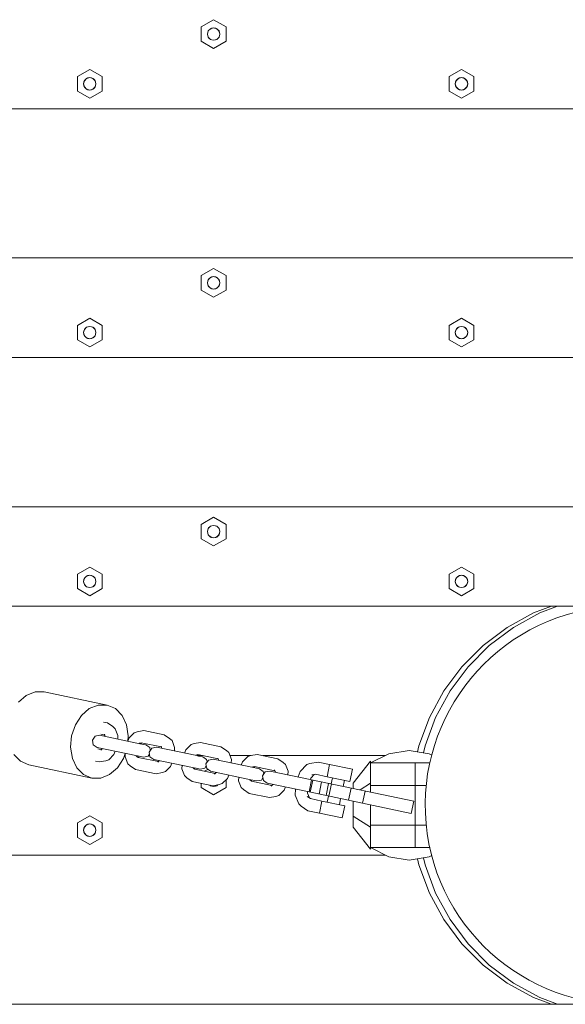
# Model space of a CAD drawing. Units: millimetres. Extents: x -5281 to 448326, y -3372 to 6129.
# Drawn here: x -1311 to -1092, y 3886 to 4281 of the extents above; entities that cross this region are included whole.
import ezdxf

# ---------------------------------------------------------------- set-up
doc = ezdxf.new("R2010")
doc.units = ezdxf.units.MM
doc.layers.add('Toestel 2D', color=7, linetype='Continuous', lineweight=20)

# ---------------------------------------------------------------- blocks, each defined once
blk = doc.blocks.new('WP-BB9')
at = {"layer": 'Toestel 2D', "lineweight": 0}
for p, q in [((-1237.94, 4278.56), (-1232.95, 4281.44)), ((-1237.94, 4272.78), (-1237.94, 4278.56)), ((-1232.95, 4281.44), (-1227.97, 4278.56)), ((-1227.97, 4278.56), (-1227.97, 4272.78)), ((-1235.45, 4275.67), (-1235.11, 4276.92)), ((-1235.45, 4275.67), (-1235.32, 4276.44)), ((-1235.45, 4275.67), (-1235.32, 4276.44)), ((-1235.11, 4274.42), (-1235.45, 4275.67)), ((-1235.32, 4274.9), (-1235.45, 4275.67)), ((-1235.32, 4274.9), (-1235.45, 4275.67)), ((-1235.32, 4276.44), (-1234.97, 4277.14)), ((-1235.32, 4276.44), (-1234.97, 4277.14)), ((-1234.97, 4274.2), (-1235.32, 4274.9)), ((-1234.97, 4274.2), (-1235.32, 4274.9)), ((-1235.11, 4276.92), (-1234.2, 4277.83)), ((-1234.2, 4273.5), (-1235.11, 4274.42)), ((-1234.97, 4277.14), (-1234.42, 4277.69)), ((-1234.97, 4277.14), (-1234.42, 4277.69)), ((-1234.42, 4277.69), (-1233.72, 4278.05)), ((-1234.42, 4277.69), (-1233.72, 4278.05)), ((-1234.2, 4277.83), (-1232.95, 4278.17)), ((-1233.72, 4278.05), (-1232.95, 4278.17)), ((-1233.72, 4278.05), (-1232.95, 4278.17)), ((-1232.95, 4278.17), (-1231.71, 4277.83)), ((-1232.95, 4278.17), (-1232.18, 4278.05)), ((-1232.95, 4278.17), (-1232.18, 4278.05)), ((-1232.18, 4278.05), (-1231.49, 4277.69)), ((-1232.18, 4278.05), (-1231.49, 4277.69)), ((-1231.71, 4277.83), (-1230.8, 4276.92)), ((-1230.8, 4274.42), (-1231.71, 4273.5)), ((-1231.49, 4277.69), (-1230.94, 4277.14)), ((-1231.49, 4277.69), (-1230.94, 4277.14)), ((-1230.94, 4277.14), (-1230.58, 4276.44)), ((-1230.94, 4277.14), (-1230.58, 4276.44)), ((-1230.58, 4274.9), (-1230.94, 4274.2)), ((-1230.58, 4274.9), (-1230.94, 4274.2)), ((-1230.8, 4276.92), (-1230.46, 4275.67)), ((-1230.46, 4275.67), (-1230.8, 4274.42)), ((-1230.58, 4276.44), (-1230.46, 4275.67)), ((-1230.58, 4276.44), (-1230.46, 4275.67)), ((-1230.46, 4275.67), (-1230.58, 4274.9)), ((-1230.46, 4275.67), (-1230.58, 4274.9)), ((-1232.95, 4269.9), (-1237.94, 4272.78)), ((-1234.42, 4273.65), (-1234.97, 4274.2)), ((-1234.42, 4273.65), (-1234.97, 4274.2)), ((-1233.72, 4273.29), (-1234.42, 4273.65)), ((-1233.72, 4273.29), (-1234.42, 4273.65)), ((-1232.95, 4273.17), (-1234.2, 4273.5)), ((-1232.95, 4273.17), (-1233.72, 4273.29)), ((-1232.95, 4273.17), (-1233.72, 4273.29)), ((-1231.71, 4273.5), (-1232.95, 4273.17)), ((-1232.18, 4273.29), (-1232.95, 4273.17)), ((-1232.18, 4273.29), (-1232.95, 4273.17)), ((-1227.97, 4272.78), (-1232.95, 4269.9)), ((-1231.49, 4273.65), (-1232.18, 4273.29)), ((-1231.49, 4273.65), (-1232.18, 4273.29)), ((-1230.94, 4274.2), (-1231.49, 4273.65)), ((-1230.94, 4274.2), (-1231.49, 4273.65)), ((-1287.76, 4258.56), (-1282.78, 4261.44)), ((-1287.76, 4252.78), (-1287.76, 4258.56)), ((-1282.78, 4261.44), (-1277.8, 4258.56)), ((-1277.8, 4258.56), (-1277.8, 4252.78)), ((-1138.28, 4258.56), (-1133.3, 4261.44)), ((-1138.28, 4252.78), (-1138.28, 4258.56)), ((-1133.3, 4261.44), (-1128.32, 4258.56)), ((-1128.32, 4258.56), (-1128.32, 4252.78)), ((-1285.27, 4255.67), (-1284.94, 4256.92)), ((-1285.27, 4255.67), (-1285.15, 4256.44)), ((-1285.27, 4255.67), (-1285.15, 4256.44)), ((-1284.94, 4254.42), (-1285.27, 4255.67)), ((-1285.15, 4254.9), (-1285.27, 4255.67)), ((-1285.15, 4254.9), (-1285.27, 4255.67)), ((-1285.15, 4256.44), (-1284.8, 4257.14)), ((-1285.15, 4256.44), (-1284.8, 4257.14)), ((-1284.8, 4254.2), (-1285.15, 4254.9)), ((-1284.8, 4254.2), (-1285.15, 4254.9)), ((-1284.94, 4256.92), (-1284.03, 4257.83)), ((-1284.8, 4257.14), (-1284.25, 4257.69)), ((-1284.8, 4257.14), (-1284.25, 4257.69)), ((-1284.25, 4257.69), (-1283.55, 4258.05)), ((-1284.25, 4257.69), (-1283.55, 4258.05)), ((-1284.03, 4257.83), (-1282.78, 4258.17)), ((-1283.55, 4258.05), (-1282.78, 4258.17)), ((-1283.55, 4258.05), (-1282.78, 4258.17)), ((-1282.78, 4258.17), (-1281.54, 4257.83)), ((-1282.78, 4258.17), (-1282.01, 4258.05)), ((-1282.78, 4258.17), (-1282.01, 4258.05)), ((-1282.01, 4258.05), (-1281.32, 4257.69)), ((-1282.01, 4258.05), (-1281.32, 4257.69)), ((-1281.54, 4257.83), (-1280.62, 4256.92)), ((-1281.32, 4257.69), (-1280.77, 4257.14)), ((-1281.32, 4257.69), (-1280.77, 4257.14)), ((-1280.77, 4257.14), (-1280.41, 4256.44)), ((-1280.77, 4257.14), (-1280.41, 4256.44)), ((-1280.41, 4254.9), (-1280.77, 4254.2)), ((-1280.41, 4254.9), (-1280.77, 4254.2)), ((-1280.62, 4256.92), (-1280.29, 4255.67)), ((-1280.29, 4255.67), (-1280.62, 4254.42)), ((-1280.41, 4256.44), (-1280.29, 4255.67)), ((-1280.41, 4256.44), (-1280.29, 4255.67)), ((-1280.29, 4255.67), (-1280.41, 4254.9)), ((-1280.29, 4255.67), (-1280.41, 4254.9)), ((-1135.79, 4255.67), (-1135.46, 4256.92)), ((-1135.79, 4255.67), (-1135.67, 4256.44)), ((-1135.79, 4255.67), (-1135.67, 4256.44)), ((-1135.46, 4254.42), (-1135.79, 4255.67)), ((-1135.67, 4254.9), (-1135.79, 4255.67)), ((-1135.67, 4254.9), (-1135.79, 4255.67)), ((-1135.67, 4256.44), (-1135.31, 4257.14)), ((-1135.67, 4256.44), (-1135.31, 4257.14)), ((-1135.31, 4254.2), (-1135.67, 4254.9)), ((-1135.31, 4254.2), (-1135.67, 4254.9)), ((-1135.46, 4256.92), (-1134.54, 4257.83)), ((-1135.31, 4257.14), (-1134.76, 4257.69)), ((-1135.31, 4257.14), (-1134.76, 4257.69)), ((-1134.76, 4257.69), (-1134.07, 4258.05)), ((-1134.76, 4257.69), (-1134.07, 4258.05)), ((-1134.54, 4257.83), (-1133.3, 4258.17)), ((-1134.07, 4258.05), (-1133.3, 4258.17)), ((-1134.07, 4258.05), (-1133.3, 4258.17)), ((-1133.3, 4258.17), (-1132.05, 4257.83)), ((-1133.3, 4258.17), (-1132.53, 4258.05)), ((-1133.3, 4258.17), (-1132.53, 4258.05)), ((-1132.53, 4258.05), (-1131.83, 4257.69)), ((-1132.53, 4258.05), (-1131.83, 4257.69)), ((-1132.05, 4257.83), (-1131.14, 4256.92)), ((-1131.83, 4257.69), (-1131.28, 4257.14)), ((-1131.83, 4257.69), (-1131.28, 4257.14)), ((-1131.28, 4257.14), (-1130.93, 4256.44)), ((-1131.28, 4257.14), (-1130.93, 4256.44)), ((-1130.93, 4254.9), (-1131.28, 4254.2)), ((-1130.93, 4254.9), (-1131.28, 4254.2)), ((-1131.14, 4256.92), (-1130.81, 4255.67)), ((-1130.81, 4255.67), (-1131.14, 4254.42)), ((-1130.93, 4256.44), (-1130.81, 4255.67)), ((-1130.93, 4256.44), (-1130.81, 4255.67)), ((-1130.81, 4255.67), (-1130.93, 4254.9)), ((-1130.81, 4255.67), (-1130.93, 4254.9)), ((-1282.78, 4249.9), (-1287.76, 4252.78)), ((-1284.03, 4253.5), (-1284.94, 4254.42)), ((-1284.25, 4253.65), (-1284.8, 4254.2)), ((-1284.25, 4253.65), (-1284.8, 4254.2)), ((-1283.55, 4253.29), (-1284.25, 4253.65)), ((-1283.55, 4253.29), (-1284.25, 4253.65)), ((-1282.78, 4253.17), (-1284.03, 4253.5)), ((-1282.78, 4253.17), (-1283.55, 4253.29)), ((-1282.78, 4253.17), (-1283.55, 4253.29)), ((-1281.54, 4253.5), (-1282.78, 4253.17)), ((-1282.01, 4253.29), (-1282.78, 4253.17)), ((-1282.01, 4253.29), (-1282.78, 4253.17)), ((-1277.8, 4252.78), (-1282.78, 4249.9)), ((-1281.32, 4253.65), (-1282.01, 4253.29)), ((-1281.32, 4253.65), (-1282.01, 4253.29)), ((-1280.62, 4254.42), (-1281.54, 4253.5)), ((-1280.77, 4254.2), (-1281.32, 4253.65)), ((-1280.77, 4254.2), (-1281.32, 4253.65)), ((-1133.3, 4249.9), (-1138.28, 4252.78)), ((-1134.54, 4253.5), (-1135.46, 4254.42)), ((-1134.76, 4253.65), (-1135.31, 4254.2)), ((-1134.76, 4253.65), (-1135.31, 4254.2)), ((-1134.07, 4253.29), (-1134.76, 4253.65)), ((-1134.07, 4253.29), (-1134.76, 4253.65)), ((-1133.3, 4253.17), (-1134.54, 4253.5)), ((-1133.3, 4253.17), (-1134.07, 4253.29)), ((-1133.3, 4253.17), (-1134.07, 4253.29)), ((-1132.05, 4253.5), (-1133.3, 4253.17)), ((-1132.53, 4253.29), (-1133.3, 4253.17)), ((-1132.53, 4253.29), (-1133.3, 4253.17)), ((-1128.32, 4252.78), (-1133.3, 4249.9)), ((-1131.83, 4253.65), (-1132.53, 4253.29)), ((-1131.83, 4253.65), (-1132.53, 4253.29)), ((-1131.14, 4254.42), (-1132.05, 4253.5)), ((-1131.28, 4254.2), (-1131.83, 4253.65)), ((-1131.28, 4254.2), (-1131.83, 4253.65)), ((-2055.1, 4245.67), (-458.14, 4245.67)), ((-2055.1, 4185.67), (-458.14, 4185.67)), ((-1237.94, 4178.56), (-1232.95, 4181.44)), ((-1232.95, 4181.44), (-1227.97, 4178.56)), ((-1237.94, 4172.78), (-1237.94, 4178.56)), ((-1235.45, 4175.67), (-1235.11, 4176.92)), ((-1235.45, 4175.67), (-1235.32, 4176.44)), ((-1235.45, 4175.67), (-1235.32, 4176.44)), ((-1235.11, 4174.42), (-1235.45, 4175.67)), ((-1235.32, 4174.9), (-1235.45, 4175.67)), ((-1235.32, 4174.9), (-1235.45, 4175.67)), ((-1235.32, 4176.44), (-1234.97, 4177.14)), ((-1235.32, 4176.44), (-1234.97, 4177.14)), ((-1235.11, 4176.92), (-1234.2, 4177.83)), ((-1234.97, 4177.14), (-1234.42, 4177.69)), ((-1234.97, 4177.14), (-1234.42, 4177.69)), ((-1234.42, 4177.69), (-1233.72, 4178.05)), ((-1234.42, 4177.69), (-1233.72, 4178.05)), ((-1234.2, 4177.83), (-1232.95, 4178.17)), ((-1233.72, 4178.05), (-1232.95, 4178.17)), ((-1233.72, 4178.05), (-1232.95, 4178.17)), ((-1232.95, 4178.17), (-1231.71, 4177.83)), ((-1232.95, 4178.17), (-1232.18, 4178.05)), ((-1232.95, 4178.17), (-1232.18, 4178.05)), ((-1232.18, 4178.05), (-1231.49, 4177.69)), ((-1232.18, 4178.05), (-1231.49, 4177.69)), ((-1231.71, 4177.83), (-1230.8, 4176.92)), ((-1231.49, 4177.69), (-1230.94, 4177.14)), ((-1231.49, 4177.69), (-1230.94, 4177.14)), ((-1230.94, 4177.14), (-1230.58, 4176.44)), ((-1230.94, 4177.14), (-1230.58, 4176.44)), ((-1230.8, 4176.92), (-1230.46, 4175.67)), ((-1230.46, 4175.67), (-1230.8, 4174.42)), ((-1230.58, 4176.44), (-1230.46, 4175.67)), ((-1230.58, 4176.44), (-1230.46, 4175.67)), ((-1230.46, 4175.67), (-1230.58, 4174.9)), ((-1230.46, 4175.67), (-1230.58, 4174.9)), ((-1227.97, 4178.56), (-1227.97, 4172.78)), ((-1232.95, 4169.9), (-1237.94, 4172.78)), ((-1234.97, 4174.2), (-1235.32, 4174.9)), ((-1234.97, 4174.2), (-1235.32, 4174.9)), ((-1234.2, 4173.5), (-1235.11, 4174.42)), ((-1234.42, 4173.65), (-1234.97, 4174.2)), ((-1234.42, 4173.65), (-1234.97, 4174.2)), ((-1233.72, 4173.29), (-1234.42, 4173.65)), ((-1233.72, 4173.29), (-1234.42, 4173.65)), ((-1232.95, 4173.17), (-1234.2, 4173.5)), ((-1232.95, 4173.17), (-1233.72, 4173.29)), ((-1232.95, 4173.17), (-1233.72, 4173.29)), ((-1231.71, 4173.5), (-1232.95, 4173.17)), ((-1232.18, 4173.29), (-1232.95, 4173.17)), ((-1232.18, 4173.29), (-1232.95, 4173.17)), ((-1227.97, 4172.78), (-1232.95, 4169.9)), ((-1231.49, 4173.65), (-1232.18, 4173.29)), ((-1231.49, 4173.65), (-1232.18, 4173.29)), ((-1230.8, 4174.42), (-1231.71, 4173.5)), ((-1230.94, 4174.2), (-1231.49, 4173.65)), ((-1230.94, 4174.2), (-1231.49, 4173.65)), ((-1230.58, 4174.9), (-1230.94, 4174.2)), ((-1230.58, 4174.9), (-1230.94, 4174.2)), ((-1287.76, 4158.56), (-1282.78, 4161.44)), ((-1282.78, 4161.44), (-1277.8, 4158.56)), ((-1138.28, 4158.56), (-1133.3, 4161.44)), ((-1133.3, 4161.44), (-1128.32, 4158.56)), ((-1287.76, 4152.78), (-1287.76, 4158.56)), ((-1285.27, 4155.67), (-1284.94, 4156.92)), ((-1285.27, 4155.67), (-1285.15, 4156.44)), ((-1285.27, 4155.67), (-1285.15, 4156.44)), ((-1284.94, 4154.42), (-1285.27, 4155.67)), ((-1285.15, 4154.9), (-1285.27, 4155.67)), ((-1285.15, 4154.9), (-1285.27, 4155.67)), ((-1285.15, 4156.44), (-1284.8, 4157.14)), ((-1285.15, 4156.44), (-1284.8, 4157.14)), ((-1284.94, 4156.92), (-1284.03, 4157.83)), ((-1284.8, 4157.14), (-1284.25, 4157.69)), ((-1284.8, 4157.14), (-1284.25, 4157.69)), ((-1284.25, 4157.69), (-1283.55, 4158.05)), ((-1284.25, 4157.69), (-1283.55, 4158.05)), ((-1284.03, 4157.83), (-1282.78, 4158.17)), ((-1283.55, 4158.05), (-1282.78, 4158.17)), ((-1283.55, 4158.05), (-1282.78, 4158.17)), ((-1282.78, 4158.17), (-1281.54, 4157.83)), ((-1282.78, 4158.17), (-1282.01, 4158.05)), ((-1282.78, 4158.17), (-1282.01, 4158.05)), ((-1282.01, 4158.05), (-1281.32, 4157.69)), ((-1282.01, 4158.05), (-1281.32, 4157.69)), ((-1281.54, 4157.83), (-1280.62, 4156.92)), ((-1281.32, 4157.69), (-1280.77, 4157.14)), ((-1281.32, 4157.69), (-1280.77, 4157.14)), ((-1280.77, 4157.14), (-1280.41, 4156.44)), ((-1280.77, 4157.14), (-1280.41, 4156.44)), ((-1280.62, 4156.92), (-1280.29, 4155.67)), ((-1280.29, 4155.67), (-1280.62, 4154.42)), ((-1280.41, 4156.44), (-1280.29, 4155.67)), ((-1280.41, 4156.44), (-1280.29, 4155.67)), ((-1280.29, 4155.67), (-1280.41, 4154.9)), ((-1280.29, 4155.67), (-1280.41, 4154.9)), ((-1277.8, 4158.56), (-1277.8, 4152.78)), ((-1138.28, 4152.78), (-1138.28, 4158.56)), ((-1135.79, 4155.67), (-1135.46, 4156.92)), ((-1135.79, 4155.67), (-1135.67, 4156.44)), ((-1135.79, 4155.67), (-1135.67, 4156.44)), ((-1135.46, 4154.42), (-1135.79, 4155.67)), ((-1135.67, 4154.9), (-1135.79, 4155.67)), ((-1135.67, 4154.9), (-1135.79, 4155.67)), ((-1135.67, 4156.44), (-1135.31, 4157.14)), ((-1135.67, 4156.44), (-1135.31, 4157.14)), ((-1135.46, 4156.92), (-1134.54, 4157.83)), ((-1135.31, 4157.14), (-1134.76, 4157.69)), ((-1135.31, 4157.14), (-1134.76, 4157.69)), ((-1134.76, 4157.69), (-1134.07, 4158.05)), ((-1134.76, 4157.69), (-1134.07, 4158.05)), ((-1134.54, 4157.83), (-1133.3, 4158.17)), ((-1134.07, 4158.05), (-1133.3, 4158.17)), ((-1134.07, 4158.05), (-1133.3, 4158.17)), ((-1133.3, 4158.17), (-1132.05, 4157.83)), ((-1133.3, 4158.17), (-1132.53, 4158.05)), ((-1133.3, 4158.17), (-1132.53, 4158.05)), ((-1132.53, 4158.05), (-1131.83, 4157.69)), ((-1132.53, 4158.05), (-1131.83, 4157.69)), ((-1132.05, 4157.83), (-1131.14, 4156.92)), ((-1131.83, 4157.69), (-1131.28, 4157.14)), ((-1131.83, 4157.69), (-1131.28, 4157.14)), ((-1131.28, 4157.14), (-1130.93, 4156.44)), ((-1131.28, 4157.14), (-1130.93, 4156.44)), ((-1131.14, 4156.92), (-1130.81, 4155.67)), ((-1130.81, 4155.67), (-1131.14, 4154.42)), ((-1130.93, 4156.44), (-1130.81, 4155.67)), ((-1130.93, 4156.44), (-1130.81, 4155.67)), ((-1130.81, 4155.67), (-1130.93, 4154.9)), ((-1130.81, 4155.67), (-1130.93, 4154.9)), ((-1128.32, 4158.56), (-1128.32, 4152.78)), ((-1282.78, 4149.9), (-1287.76, 4152.78)), ((-1284.8, 4154.2), (-1285.15, 4154.9)), ((-1284.8, 4154.2), (-1285.15, 4154.9)), ((-1284.03, 4153.5), (-1284.94, 4154.42)), ((-1284.25, 4153.65), (-1284.8, 4154.2)), ((-1284.25, 4153.65), (-1284.8, 4154.2)), ((-1283.55, 4153.29), (-1284.25, 4153.65)), ((-1283.55, 4153.29), (-1284.25, 4153.65)), ((-1282.78, 4153.17), (-1284.03, 4153.5)), ((-1282.78, 4153.17), (-1283.55, 4153.29)), ((-1282.78, 4153.17), (-1283.55, 4153.29)), ((-1281.54, 4153.5), (-1282.78, 4153.17)), ((-1282.01, 4153.29), (-1282.78, 4153.17)), ((-1282.01, 4153.29), (-1282.78, 4153.17)), ((-1277.8, 4152.78), (-1282.78, 4149.9)), ((-1281.32, 4153.65), (-1282.01, 4153.29)), ((-1281.32, 4153.65), (-1282.01, 4153.29)), ((-1280.62, 4154.42), (-1281.54, 4153.5)), ((-1280.77, 4154.2), (-1281.32, 4153.65)), ((-1280.77, 4154.2), (-1281.32, 4153.65)), ((-1280.41, 4154.9), (-1280.77, 4154.2)), ((-1280.41, 4154.9), (-1280.77, 4154.2)), ((-1133.3, 4149.9), (-1138.28, 4152.78)), ((-1135.31, 4154.2), (-1135.67, 4154.9)), ((-1135.31, 4154.2), (-1135.67, 4154.9)), ((-1134.54, 4153.5), (-1135.46, 4154.42)), ((-1134.76, 4153.65), (-1135.31, 4154.2)), ((-1134.76, 4153.65), (-1135.31, 4154.2)), ((-1134.07, 4153.29), (-1134.76, 4153.65)), ((-1134.07, 4153.29), (-1134.76, 4153.65)), ((-1133.3, 4153.17), (-1134.54, 4153.5)), ((-1133.3, 4153.17), (-1134.07, 4153.29)), ((-1133.3, 4153.17), (-1134.07, 4153.29)), ((-1132.05, 4153.5), (-1133.3, 4153.17)), ((-1132.53, 4153.29), (-1133.3, 4153.17)), ((-1132.53, 4153.29), (-1133.3, 4153.17)), ((-1128.32, 4152.78), (-1133.3, 4149.9)), ((-1131.83, 4153.65), (-1132.53, 4153.29)), ((-1131.83, 4153.65), (-1132.53, 4153.29)), ((-1131.14, 4154.42), (-1132.05, 4153.5)), ((-1131.28, 4154.2), (-1131.83, 4153.65)), ((-1131.28, 4154.2), (-1131.83, 4153.65)), ((-1130.93, 4154.9), (-1131.28, 4154.2)), ((-1130.93, 4154.9), (-1131.28, 4154.2)), ((-458.14, 4145.67), (-1970.61, 4145.67)), ((-1684.77, 4085.67), (-458.14, 4085.67)), ((-1237.94, 4078.56), (-1232.95, 4081.44)), ((-1232.95, 4081.44), (-1227.97, 4078.56)), ((-1237.94, 4072.78), (-1237.94, 4078.56)), ((-1235.45, 4075.67), (-1235.11, 4076.92)), ((-1235.32, 4076.44), (-1234.97, 4077.14)), ((-1235.32, 4076.44), (-1234.97, 4077.14)), ((-1235.11, 4076.92), (-1234.2, 4077.83)), ((-1234.97, 4077.14), (-1234.42, 4077.69)), ((-1234.97, 4077.14), (-1234.42, 4077.69)), ((-1234.42, 4077.69), (-1233.72, 4078.05)), ((-1234.42, 4077.69), (-1233.72, 4078.05)), ((-1234.2, 4077.83), (-1232.95, 4078.17)), ((-1233.72, 4078.05), (-1232.95, 4078.17)), ((-1233.72, 4078.05), (-1232.95, 4078.17)), ((-1232.95, 4078.17), (-1231.71, 4077.83)), ((-1232.95, 4078.17), (-1232.18, 4078.05)), ((-1232.95, 4078.17), (-1232.18, 4078.05)), ((-1232.18, 4078.05), (-1231.49, 4077.69)), ((-1232.18, 4078.05), (-1231.49, 4077.69)), ((-1231.71, 4077.83), (-1230.8, 4076.92)), ((-1231.49, 4077.69), (-1230.94, 4077.14)), ((-1231.49, 4077.69), (-1230.94, 4077.14)), ((-1230.94, 4077.14), (-1230.58, 4076.44)), ((-1230.94, 4077.14), (-1230.58, 4076.44)), ((-1230.8, 4076.92), (-1230.46, 4075.67)), ((-1227.97, 4078.56), (-1227.97, 4072.78)), ((-1232.95, 4069.9), (-1237.94, 4072.78)), ((-1235.45, 4075.67), (-1235.32, 4076.44)), ((-1235.45, 4075.67), (-1235.32, 4076.44)), ((-1235.11, 4074.42), (-1235.45, 4075.67)), ((-1235.32, 4074.9), (-1235.45, 4075.67)), ((-1235.32, 4074.9), (-1235.45, 4075.67)), ((-1234.97, 4074.2), (-1235.32, 4074.9)), ((-1234.97, 4074.2), (-1235.32, 4074.9)), ((-1234.2, 4073.5), (-1235.11, 4074.42)), ((-1234.42, 4073.65), (-1234.97, 4074.2)), ((-1234.42, 4073.65), (-1234.97, 4074.2)), ((-1233.72, 4073.29), (-1234.42, 4073.65)), ((-1233.72, 4073.29), (-1234.42, 4073.65)), ((-1232.95, 4073.17), (-1234.2, 4073.5)), ((-1232.95, 4073.17), (-1233.72, 4073.29)), ((-1232.95, 4073.17), (-1233.72, 4073.29)), ((-1231.71, 4073.5), (-1232.95, 4073.17)), ((-1232.18, 4073.29), (-1232.95, 4073.17)), ((-1232.18, 4073.29), (-1232.95, 4073.17)), ((-1227.97, 4072.78), (-1232.95, 4069.9)), ((-1231.49, 4073.65), (-1232.18, 4073.29)), ((-1231.49, 4073.65), (-1232.18, 4073.29)), ((-1230.8, 4074.42), (-1231.71, 4073.5)), ((-1230.94, 4074.2), (-1231.49, 4073.65)), ((-1230.94, 4074.2), (-1231.49, 4073.65)), ((-1230.58, 4074.9), (-1230.94, 4074.2)), ((-1230.58, 4074.9), (-1230.94, 4074.2)), ((-1230.46, 4075.67), (-1230.8, 4074.42)), ((-1230.58, 4076.44), (-1230.46, 4075.67)), ((-1230.58, 4076.44), (-1230.46, 4075.67)), ((-1230.46, 4075.67), (-1230.58, 4074.9)), ((-1230.46, 4075.67), (-1230.58, 4074.9)), ((-1287.76, 4058.56), (-1282.78, 4061.44)), ((-1282.78, 4061.44), (-1277.8, 4058.56)), ((-1138.28, 4058.56), (-1133.3, 4061.44)), ((-1133.3, 4061.44), (-1128.32, 4058.56)), ((-1287.76, 4052.78), (-1287.76, 4058.56)), ((-1285.27, 4055.67), (-1284.94, 4056.92)), ((-1285.15, 4056.44), (-1284.8, 4057.14)), ((-1285.15, 4056.44), (-1284.8, 4057.14)), ((-1284.94, 4056.92), (-1284.03, 4057.83)), ((-1284.8, 4057.14), (-1284.25, 4057.69)), ((-1284.8, 4057.14), (-1284.25, 4057.69)), ((-1284.25, 4057.69), (-1283.55, 4058.05)), ((-1284.25, 4057.69), (-1283.55, 4058.05)), ((-1284.03, 4057.83), (-1282.78, 4058.17)), ((-1283.55, 4058.05), (-1282.78, 4058.17)), ((-1283.55, 4058.05), (-1282.78, 4058.17)), ((-1282.78, 4058.17), (-1281.54, 4057.83)), ((-1282.78, 4058.17), (-1282.01, 4058.05)), ((-1282.78, 4058.17), (-1282.01, 4058.05)), ((-1282.01, 4058.05), (-1281.32, 4057.69)), ((-1282.01, 4058.05), (-1281.32, 4057.69)), ((-1281.54, 4057.83), (-1280.62, 4056.92)), ((-1281.32, 4057.69), (-1280.77, 4057.14)), ((-1281.32, 4057.69), (-1280.77, 4057.14)), ((-1280.77, 4057.14), (-1280.41, 4056.44)), ((-1280.77, 4057.14), (-1280.41, 4056.44)), ((-1280.62, 4056.92), (-1280.29, 4055.67)), ((-1277.8, 4058.56), (-1277.8, 4052.78)), ((-1138.28, 4052.78), (-1138.28, 4058.56)), ((-1135.79, 4055.67), (-1135.46, 4056.92)), ((-1135.67, 4056.44), (-1135.31, 4057.14)), ((-1135.67, 4056.44), (-1135.31, 4057.14)), ((-1135.46, 4056.92), (-1134.54, 4057.83)), ((-1135.31, 4057.14), (-1134.76, 4057.69)), ((-1135.31, 4057.14), (-1134.76, 4057.69)), ((-1134.76, 4057.69), (-1134.07, 4058.05)), ((-1134.76, 4057.69), (-1134.07, 4058.05)), ((-1134.54, 4057.83), (-1133.3, 4058.17)), ((-1134.07, 4058.05), (-1133.3, 4058.17)), ((-1134.07, 4058.05), (-1133.3, 4058.17)), ((-1133.3, 4058.17), (-1132.05, 4057.83)), ((-1133.3, 4058.17), (-1132.53, 4058.05)), ((-1133.3, 4058.17), (-1132.53, 4058.05)), ((-1132.53, 4058.05), (-1131.83, 4057.69)), ((-1132.53, 4058.05), (-1131.83, 4057.69)), ((-1132.05, 4057.83), (-1131.14, 4056.92)), ((-1131.83, 4057.69), (-1131.28, 4057.14)), ((-1131.83, 4057.69), (-1131.28, 4057.14)), ((-1131.28, 4057.14), (-1130.93, 4056.44)), ((-1131.28, 4057.14), (-1130.93, 4056.44)), ((-1131.14, 4056.92), (-1130.81, 4055.67)), ((-1128.32, 4058.56), (-1128.32, 4052.78)), ((-1282.78, 4049.9), (-1287.76, 4052.78)), ((-1285.27, 4055.67), (-1285.15, 4056.44)), ((-1285.27, 4055.67), (-1285.15, 4056.44)), ((-1284.94, 4054.42), (-1285.27, 4055.67)), ((-1285.15, 4054.9), (-1285.27, 4055.67)), ((-1285.15, 4054.9), (-1285.27, 4055.67)), ((-1284.8, 4054.2), (-1285.15, 4054.9)), ((-1284.8, 4054.2), (-1285.15, 4054.9)), ((-1284.03, 4053.5), (-1284.94, 4054.42)), ((-1284.25, 4053.65), (-1284.8, 4054.2)), ((-1284.25, 4053.65), (-1284.8, 4054.2)), ((-1283.55, 4053.29), (-1284.25, 4053.65)), ((-1283.55, 4053.29), (-1284.25, 4053.65)), ((-1282.78, 4053.17), (-1284.03, 4053.5)), ((-1282.78, 4053.17), (-1283.55, 4053.29)), ((-1282.78, 4053.17), (-1283.55, 4053.29)), ((-1281.54, 4053.5), (-1282.78, 4053.17)), ((-1282.01, 4053.29), (-1282.78, 4053.17)), ((-1282.01, 4053.29), (-1282.78, 4053.17)), ((-1277.8, 4052.78), (-1282.78, 4049.9)), ((-1281.32, 4053.65), (-1282.01, 4053.29)), ((-1281.32, 4053.65), (-1282.01, 4053.29)), ((-1280.62, 4054.42), (-1281.54, 4053.5)), ((-1280.77, 4054.2), (-1281.32, 4053.65)), ((-1280.77, 4054.2), (-1281.32, 4053.65)), ((-1280.41, 4054.9), (-1280.77, 4054.2)), ((-1280.41, 4054.9), (-1280.77, 4054.2)), ((-1280.29, 4055.67), (-1280.62, 4054.42)), ((-1280.41, 4056.44), (-1280.29, 4055.67)), ((-1280.41, 4056.44), (-1280.29, 4055.67)), ((-1280.29, 4055.67), (-1280.41, 4054.9)), ((-1280.29, 4055.67), (-1280.41, 4054.9)), ((-1133.3, 4049.9), (-1138.28, 4052.78)), ((-1135.79, 4055.67), (-1135.67, 4056.44)), ((-1135.79, 4055.67), (-1135.67, 4056.44)), ((-1135.46, 4054.42), (-1135.79, 4055.67)), ((-1135.67, 4054.9), (-1135.79, 4055.67)), ((-1135.67, 4054.9), (-1135.79, 4055.67)), ((-1135.31, 4054.2), (-1135.67, 4054.9)), ((-1135.31, 4054.2), (-1135.67, 4054.9)), ((-1134.54, 4053.5), (-1135.46, 4054.42)), ((-1134.76, 4053.65), (-1135.31, 4054.2)), ((-1134.76, 4053.65), (-1135.31, 4054.2)), ((-1134.07, 4053.29), (-1134.76, 4053.65)), ((-1134.07, 4053.29), (-1134.76, 4053.65)), ((-1133.3, 4053.17), (-1134.54, 4053.5)), ((-1133.3, 4053.17), (-1134.07, 4053.29)), ((-1133.3, 4053.17), (-1134.07, 4053.29)), ((-1132.05, 4053.5), (-1133.3, 4053.17)), ((-1132.53, 4053.29), (-1133.3, 4053.17)), ((-1132.53, 4053.29), (-1133.3, 4053.17)), ((-1128.32, 4052.78), (-1133.3, 4049.9)), ((-1131.83, 4053.65), (-1132.53, 4053.29)), ((-1131.83, 4053.65), (-1132.53, 4053.29)), ((-1131.14, 4054.42), (-1132.05, 4053.5)), ((-1131.28, 4054.2), (-1131.83, 4053.65)), ((-1131.28, 4054.2), (-1131.83, 4053.65)), ((-1130.93, 4054.9), (-1131.28, 4054.2)), ((-1130.93, 4054.9), (-1131.28, 4054.2)), ((-1130.81, 4055.67), (-1131.14, 4054.42)), ((-1130.93, 4056.44), (-1130.81, 4055.67)), ((-1130.93, 4056.44), (-1130.81, 4055.67)), ((-1130.81, 4055.67), (-1130.93, 4054.9)), ((-1130.81, 4055.67), (-1130.93, 4054.9)), ((-458.14, 4045.67), (-1494.21, 4045.67)), ((-1097.17, 4045.67), (-1104.34, 4042.99)), ((-1101.84, 4042.99), (-1094.68, 4045.67)), ((-1104.34, 4042.99), (-1114.94, 4037.18)), ((-1112.45, 4037.18), (-1101.84, 4042.99)), ((-1114.94, 4037.18), (-1124.62, 4029.91)), ((-1122.13, 4029.91), (-1112.45, 4037.18)), ((-1124.62, 4029.91), (-1133.16, 4021.33)), ((-1130.67, 4021.33), (-1122.13, 4029.91)), ((-1133.16, 4021.33), (-1140.41, 4011.62)), ((-1137.92, 4011.62), (-1130.67, 4021.33)), ((-1308.3, 4009.85), (-1311.45, 4007.12)), ((-1304.74, 4011.28), (-1308.3, 4009.85)), ((-1301.13, 4011.27), (-1304.74, 4011.28)), ((-1301.13, 4011.27), (-1275.79, 4005.95)), ((-1140.41, 4011.62), (-1146.2, 4000.98)), ((-1143.71, 4000.98), (-1137.92, 4011.62)), ((-1282.95, 4004.53), (-1279.39, 4005.96)), ((-1279.39, 4005.96), (-1275.79, 4005.95)), ((-1275.79, 4005.95), (-1272.48, 4004.51)), ((-1288.55, 3998.04), (-1286.11, 4001.8)), ((-1286.11, 4001.8), (-1282.95, 4004.53)), ((-1272.48, 4004.51), (-1269.8, 4001.77)), ((-1269.8, 4001.77), (-1268, 3998)), ((-1290.05, 3993.62), (-1288.55, 3998.04)), ((-1275.64, 3998.77), (-1277.22, 3999.1)), ((-1273.47, 3997.29), (-1275.64, 3998.77)), ((-1268, 3998), (-1267.27, 3993.57)), ((-1146.2, 4000.98), (-1150.42, 3989.62)), ((-1147.93, 3989.62), (-1143.71, 4000.98)), ((-1290.46, 3988.97), (-1290.05, 3993.62)), ((-1280.64, 3993.45), (-1281.71, 3991.87)), ((-1278.79, 3993.81), (-1280.64, 3993.45)), ((-1262.57, 3990.4), (-1278.79, 3993.81)), ((-1278.25, 3994.21), (-1276.77, 3993.9)), ((-1276.56, 3993.34), (-1276.9, 3994.23)), ((-1273.47, 3997.29), (-1272.51, 3996.44)), ((-1272.51, 3996.44), (-1271.45, 3993.68)), ((-1271.5, 3992.28), (-1271.45, 3993.68)), ((-1267.46, 3991.43), (-1267.27, 3993.57)), ((-1266.94, 3992.74), (-1264.86, 3994.83)), ((-1264.86, 3994.83), (-1263.65, 3995.22)), ((-1263.65, 3995.22), (-1261.07, 3995.71)), ((-1252.83, 3993.98), (-1261.07, 3995.71)), ((-1250.66, 3992.5), (-1252.83, 3993.98)), ((-1281.71, 3991.87), (-1281.37, 3989.99)), ((-1281.37, 3989.99), (-1279.81, 3988.92)), ((-1267.46, 3991.43), (-1266.94, 3992.74)), ((-1262.09, 3990.81), (-1262.95, 3990.65)), ((-1261.82, 3990.25), (-1262.57, 3990.4)), ((-1262.41, 3990.37), (-1261.99, 3990.79)), ((-1253.96, 3989.11), (-1262.09, 3990.81)), ((-1260.18, 3989.9), (-1261.82, 3990.25)), ((-1260.18, 3989.9), (-1258.63, 3988.83)), ((-1253.75, 3988.55), (-1254.09, 3989.44)), ((-1250.66, 3992.5), (-1249.7, 3991.65)), ((-1249.7, 3991.65), (-1248.64, 3988.89)), ((-1244.13, 3987.95), (-1242.05, 3990.04)), ((-1242.05, 3990.04), (-1240.84, 3990.44)), ((-1240.84, 3990.44), (-1238.25, 3990.92)), ((-1230.02, 3989.19), (-1238.25, 3990.92)), ((-1150.42, 3989.62), (-1150.96, 3987.13)), ((-1148.55, 3986.75), (-1147.93, 3989.62)), ((-1313.28, 3986.09), (-1310.6, 3983.36)), ((-1289.73, 3984.54), (-1290.46, 3988.97)), ((-1263.59, 3985.51), (-1279.81, 3988.92)), ((-1279.48, 3988.33), (-1278, 3988.02)), ((-1278.25, 3987.77), (-1277.58, 3988.45)), ((-1275.13, 3983.99), (-1273.05, 3986.08)), ((-1273.05, 3986.08), (-1272.53, 3987.39)), ((-1268.49, 3986.54), (-1269.18, 3984.5)), ((-1268.78, 3985.67), (-1268.52, 3985.67)), ((-1268.54, 3985.13), (-1268.49, 3986.54)), ((-1263.59, 3985.51), (-1262.85, 3985.35)), ((-1263.22, 3984.92), (-1263.43, 3985.48)), ((-1258.75, 3986.26), (-1259.35, 3985.37)), ((-1259.15, 3985.67), (-1258.64, 3985.67)), ((-1257.83, 3988.66), (-1258.9, 3987.08)), ((-1258.9, 3987.08), (-1258.55, 3985.2)), ((-1258.63, 3988.83), (-1258.43, 3987.77)), ((-1255.98, 3989.02), (-1257.83, 3988.66)), ((-1239.76, 3985.62), (-1255.98, 3989.02)), ((-1248.69, 3987.49), (-1248.64, 3988.89)), ((-1244.65, 3986.64), (-1244.13, 3987.95)), ((-1239.28, 3986.03), (-1240.14, 3985.86)), ((-1239.01, 3985.46), (-1239.76, 3985.62)), ((-1239.59, 3985.58), (-1239.18, 3986)), ((-1239.51, 3985.67), (-1237.58, 3985.67)), ((-1231.15, 3984.32), (-1239.28, 3986.03)), ((-1237.36, 3985.11), (-1239.01, 3985.46)), ((-1227.85, 3987.71), (-1230.02, 3989.19)), ((-1227.85, 3987.71), (-1226.89, 3986.86)), ((-1226.89, 3986.86), (-1225.83, 3984.11)), ((-1226.43, 3985.67), (-1217.9, 3985.67)), ((-1219.24, 3985.25), (-1218.02, 3985.65)), ((-1218.02, 3985.65), (-1215.44, 3986.13)), ((-1207.2, 3984.4), (-1215.44, 3986.13)), ((-1213.24, 3985.67), (-1163.97, 3985.67)), ((-1169.9, 3982.67), (-1162.55, 3986.39)), ((-1162.55, 3986.39), (-1154.4, 3987.67)), ((-1154.4, 3987.67), (-1146.26, 3986.39)), ((-1146.26, 3986.39), (-1145.18, 3985.84)), ((-1310.6, 3983.36), (-1307.29, 3981.91)), ((-1307.29, 3981.91), (-1281.95, 3976.59)), ((-1287.94, 3980.77), (-1289.73, 3984.54)), ((-1280.51, 3983.44), (-1278.93, 3983.11)), ((-1276.34, 3983.59), (-1278.93, 3983.11)), ((-1275.13, 3983.99), (-1276.34, 3983.59)), ((-1269.18, 3984.5), (-1271.63, 3980.74)), ((-1268.54, 3985.13), (-1267.48, 3982.38)), ((-1267.48, 3982.38), (-1266.52, 3981.53)), ((-1266.52, 3981.53), (-1264.35, 3980.05)), ((-1264.05, 3985.44), (-1263.32, 3984.94)), ((-1263.32, 3984.94), (-1255.19, 3983.24)), ((-1261.2, 3985.01), (-1262.85, 3985.35)), ((-1259.35, 3985.37), (-1261.2, 3985.01)), ((-1258.55, 3985.2), (-1257, 3984.13)), ((-1240.78, 3980.72), (-1257, 3984.13)), ((-1255.44, 3982.98), (-1254.77, 3983.66)), ((-1250.24, 3981.29), (-1249.72, 3982.6)), ((-1245.73, 3980.35), (-1245.68, 3981.75)), ((-1237.36, 3985.11), (-1235.81, 3984.04)), ((-1235.02, 3983.87), (-1236.08, 3982.29)), ((-1236.08, 3982.29), (-1235.74, 3980.41)), ((-1235.81, 3984.04), (-1235.62, 3982.98)), ((-1233.16, 3984.23), (-1235.02, 3983.87)), ((-1216.94, 3980.83), (-1233.16, 3984.23)), ((-1230.93, 3983.76), (-1231.28, 3984.65)), ((-1225.88, 3982.7), (-1225.83, 3984.11)), ((-1221.84, 3981.85), (-1221.32, 3983.16)), ((-1221.32, 3983.16), (-1219.24, 3985.25)), ((-1205.03, 3982.92), (-1207.2, 3984.4)), ((-1205.03, 3982.92), (-1204.08, 3982.07)), ((-1204.08, 3982.07), (-1203.02, 3979.32)), ((-1195.44, 3982.03), (-1198.13, 3979.31)), ((-1194.22, 3982.42), (-1195.44, 3982.03)), ((-1194.22, 3982.42), (-1190.95, 3983.03)), ((-1190.95, 3983.03), (-1186.34, 3982.07)), ((-1187.36, 3977.17), (-1186.34, 3982.07)), ((-1177.19, 3980.15), (-1186.34, 3982.07)), ((-1169.9, 3983.37), (-1176.85, 3974.52)), ((-1169.9, 3982.67), (-1169.9, 3983.37)), ((-1169.9, 3982.67), (-1169.9, 3981.98)), ((-1151.9, 3982.67), (-1169.9, 3982.67)), ((-1169.9, 3981.98), (-1169.9, 3970.95)), ((-1151.9, 3949.35), (-1151.9, 3982.67)), ((-1151.9, 3982.67), (-1151.9, 3981.98)), ((-1151.9, 3982.67), (-1145.87, 3982.67)), ((-1151.9, 3981.98), (-1151.9, 3948.67)), ((-1285.25, 3978.03), (-1287.94, 3980.77)), ((-1281.95, 3976.59), (-1285.25, 3978.03)), ((-1274.78, 3978.01), (-1278.34, 3976.58)), ((-1271.63, 3980.74), (-1274.78, 3978.01)), ((-1264.35, 3980.05), (-1256.11, 3978.32)), ((-1253.53, 3978.8), (-1256.11, 3978.32)), ((-1252.31, 3979.2), (-1253.53, 3978.8)), ((-1252.31, 3979.2), (-1250.24, 3981.29)), ((-1245.73, 3980.35), (-1244.67, 3977.59)), ((-1244.67, 3977.59), (-1243.71, 3976.74)), ((-1241.24, 3980.65), (-1240.51, 3980.15)), ((-1240.78, 3980.72), (-1240.04, 3980.57)), ((-1240.41, 3980.13), (-1240.62, 3980.69)), ((-1240.51, 3980.15), (-1232.38, 3978.45)), ((-1238.39, 3980.22), (-1240.04, 3980.57)), ((-1236.54, 3980.58), (-1238.39, 3980.22)), ((-1236.6, 3979.33), (-1235.28, 3980.09)), ((-1235.94, 3981.47), (-1236.54, 3980.58)), ((-1235.74, 3980.41), (-1234.19, 3979.34)), ((-1217.97, 3975.93), (-1234.19, 3979.34)), ((-1232.63, 3978.19), (-1231.96, 3978.87)), ((-1227.42, 3976.5), (-1226.91, 3977.81)), ((-1216.47, 3981.24), (-1217.33, 3981.08)), ((-1216.2, 3980.67), (-1216.94, 3980.83)), ((-1216.78, 3980.79), (-1216.36, 3981.22)), ((-1208.34, 3979.53), (-1216.47, 3981.24)), ((-1214.55, 3980.33), (-1216.2, 3980.67)), ((-1214.55, 3980.33), (-1213, 3979.25)), ((-1212.2, 3979.08), (-1213.27, 3977.5)), ((-1213, 3979.25), (-1212.81, 3978.19)), ((-1210.35, 3979.44), (-1212.2, 3979.08)), ((-1194.13, 3976.04), (-1210.35, 3979.44)), ((-1208.12, 3978.98), (-1208.46, 3979.86)), ((-1203.07, 3977.91), (-1203.02, 3979.32)), ((-1199.03, 3977.07), (-1198.13, 3979.31)), ((-1193.92, 3976.62), (-1192.51, 3978.04)), ((-1191.98, 3978.14), (-1193.53, 3977.85)), ((-1187.36, 3977.17), (-1191.98, 3978.14)), ((-1178.22, 3975.25), (-1177.19, 3980.15)), ((-1278.34, 3976.58), (-1281.95, 3976.59)), ((-1243.71, 3976.74), (-1241.54, 3975.26)), ((-1241.54, 3975.26), (-1233.3, 3973.53)), ((-1237.94, 3972.78), (-1237.94, 3974.5)), ((-1234.42, 3973.65), (-1234.57, 3973.8)), ((-1234.42, 3973.65), (-1234.57, 3973.8)), ((-1234.2, 3973.5), (-1234.47, 3973.78)), ((-1233.72, 3973.29), (-1234.42, 3973.65)), ((-1233.72, 3973.29), (-1234.42, 3973.65)), ((-1230.72, 3974.02), (-1233.3, 3973.53)), ((-1231.49, 3973.65), (-1232.18, 3973.29)), ((-1231.49, 3973.65), (-1232.18, 3973.29)), ((-1231.31, 3973.91), (-1231.71, 3973.5)), ((-1231.21, 3973.92), (-1231.49, 3973.65)), ((-1231.21, 3973.92), (-1231.49, 3973.65)), ((-1229.5, 3974.41), (-1230.72, 3974.02)), ((-1229.5, 3974.41), (-1227.42, 3976.5)), ((-1227.97, 3975.95), (-1227.97, 3972.78)), ((-1222.91, 3975.56), (-1222.87, 3976.96)), ((-1222.91, 3975.56), (-1221.85, 3972.8)), ((-1218.42, 3975.86), (-1217.7, 3975.37)), ((-1217.97, 3975.93), (-1217.23, 3975.78)), ((-1217.6, 3975.34), (-1217.81, 3975.9)), ((-1217.7, 3975.37), (-1209.57, 3973.66)), ((-1215.58, 3975.43), (-1217.23, 3975.78)), ((-1213.73, 3975.79), (-1215.58, 3975.43)), ((-1213.12, 3976.69), (-1213.73, 3975.79)), ((-1213.27, 3977.5), (-1212.93, 3975.62)), ((-1212.93, 3975.62), (-1211.38, 3974.55)), ((-1195.16, 3971.15), (-1211.38, 3974.55)), ((-1209.82, 3973.41), (-1209.15, 3974.08)), ((-1194.61, 3971.03), (-1193.58, 3975.92)), ((-1194.15, 3976.04), (-1193.92, 3976.62)), ((-1193.58, 3975.92), (-1194.13, 3976.04)), ((-1194.13, 3970.93), (-1193.11, 3975.82)), ((-1152.47, 3967.29), (-1193.58, 3975.92)), ((-1190.56, 3970.18), (-1189.54, 3975.07)), ((-1187.75, 3969.59), (-1186.73, 3974.48)), ((-1178.22, 3975.25), (-1187.36, 3977.17)), ((-1186.64, 3969.36), (-1185.61, 3974.25)), ((-1185.74, 3974.28), (-1185.23, 3976.72)), ((-1180.86, 3973.25), (-1180.35, 3975.7)), ((-1176.85, 3972.41), (-1176.85, 3974.52)), ((-1174.11, 3971.84), (-1169.9, 3974.52)), ((-1169.9, 3973.67), (-1151.9, 3973.67)), ((-1151.9, 3973.67), (-1147.33, 3973.67)), ((-1147.09, 3977.11), (-1147.08, 3977.14)), ((-1232.95, 3969.9), (-1237.94, 3972.78)), ((-1232.95, 3973.17), (-1234.2, 3973.5)), ((-1232.95, 3973.17), (-1233.72, 3973.29)), ((-1232.95, 3973.17), (-1233.72, 3973.29)), ((-1231.71, 3973.5), (-1232.95, 3973.17)), ((-1232.18, 3973.29), (-1232.95, 3973.17)), ((-1232.18, 3973.29), (-1232.95, 3973.17)), ((-1227.97, 3972.78), (-1232.95, 3969.9)), ((-1221.85, 3972.8), (-1220.9, 3971.95)), ((-1220.9, 3971.95), (-1218.73, 3970.47)), ((-1218.73, 3970.47), (-1210.49, 3968.74)), ((-1206.69, 3969.62), (-1207.91, 3969.23)), ((-1206.69, 3969.62), (-1204.61, 3971.72)), ((-1204.61, 3971.72), (-1204.09, 3973.02)), ((-1200.05, 3972.17), (-1200.14, 3969.75)), ((-1200.14, 3969.75), (-1198.76, 3966.19)), ((-1195.2, 3970.52), (-1195.18, 3971.15)), ((-1194.48, 3968.66), (-1195.2, 3970.52)), ((-1195.16, 3971.15), (-1194.61, 3971.03)), ((-1153.5, 3962.4), (-1194.61, 3971.03)), ((-1178.69, 3967.69), (-1177.66, 3972.58)), ((-1173.07, 3966.51), (-1172.05, 3971.4)), ((-1207.91, 3969.23), (-1210.49, 3968.74)), ((-1198.76, 3966.19), (-1197.81, 3965.34)), ((-1195.33, 3969.24), (-1194.03, 3968.35)), ((-1194.03, 3968.35), (-1189.42, 3967.39)), ((-1189.42, 3967.39), (-1190.44, 3962.49)), ((-1180.27, 3965.47), (-1189.42, 3967.39)), ((-1187.28, 3966.94), (-1186.77, 3969.38)), ((-1182.41, 3965.91), (-1181.89, 3968.36)), ((-1176.85, 3956.82), (-1176.85, 3967.3)), ((-1169.9, 3965.84), (-1169.9, 3948.67)), ((-1152.47, 3967.29), (-1153.5, 3962.4)), ((-1197.81, 3965.34), (-1195.06, 3963.46)), ((-1195.06, 3963.46), (-1190.44, 3962.49)), ((-1181.3, 3960.57), (-1190.44, 3962.49)), ((-1181.3, 3960.57), (-1180.27, 3965.47)), ((-1287.76, 3958.56), (-1282.78, 3961.44)), ((-1287.76, 3952.78), (-1287.76, 3958.56)), ((-1284.94, 3956.92), (-1284.03, 3957.83)), ((-1284.25, 3957.69), (-1283.55, 3958.05)), ((-1284.25, 3957.69), (-1283.55, 3958.05)), ((-1284.03, 3957.83), (-1282.78, 3958.17)), ((-1283.55, 3958.05), (-1282.78, 3958.17)), ((-1283.55, 3958.05), (-1282.78, 3958.17)), ((-1282.78, 3961.44), (-1277.8, 3958.56)), ((-1282.78, 3958.17), (-1281.54, 3957.83)), ((-1282.78, 3958.17), (-1282.01, 3958.05)), ((-1282.78, 3958.17), (-1282.01, 3958.05)), ((-1282.01, 3958.05), (-1281.32, 3957.69)), ((-1282.01, 3958.05), (-1281.32, 3957.69)), ((-1281.54, 3957.83), (-1280.62, 3956.92)), ((-1277.8, 3958.56), (-1277.8, 3952.78)), ((-1176.85, 3961.25), (-1169.9, 3956.82)), ((-1285.27, 3955.67), (-1284.94, 3956.92)), ((-1285.27, 3955.67), (-1285.15, 3956.44)), ((-1285.27, 3955.67), (-1285.15, 3956.44)), ((-1284.94, 3954.42), (-1285.27, 3955.67)), ((-1285.15, 3954.9), (-1285.27, 3955.67)), ((-1285.15, 3954.9), (-1285.27, 3955.67)), ((-1285.15, 3956.44), (-1284.8, 3957.14)), ((-1285.15, 3956.44), (-1284.8, 3957.14)), ((-1284.8, 3954.2), (-1285.15, 3954.9)), ((-1284.8, 3954.2), (-1285.15, 3954.9)), ((-1284.03, 3953.5), (-1284.94, 3954.42)), ((-1284.8, 3957.14), (-1284.25, 3957.69)), ((-1284.8, 3957.14), (-1284.25, 3957.69)), ((-1284.25, 3953.65), (-1284.8, 3954.2)), ((-1284.25, 3953.65), (-1284.8, 3954.2)), ((-1280.62, 3954.42), (-1281.54, 3953.5)), ((-1281.32, 3957.69), (-1280.77, 3957.14)), ((-1281.32, 3957.69), (-1280.77, 3957.14)), ((-1280.77, 3954.2), (-1281.32, 3953.65)), ((-1280.77, 3954.2), (-1281.32, 3953.65)), ((-1280.77, 3957.14), (-1280.41, 3956.44)), ((-1280.77, 3957.14), (-1280.41, 3956.44)), ((-1280.41, 3954.9), (-1280.77, 3954.2)), ((-1280.41, 3954.9), (-1280.77, 3954.2)), ((-1280.62, 3956.92), (-1280.29, 3955.67)), ((-1280.29, 3955.67), (-1280.62, 3954.42)), ((-1280.41, 3956.44), (-1280.29, 3955.67)), ((-1280.41, 3956.44), (-1280.29, 3955.67)), ((-1280.29, 3955.67), (-1280.41, 3954.9)), ((-1280.29, 3955.67), (-1280.41, 3954.9)), ((-1169.9, 3947.97), (-1176.85, 3956.82)), ((-1169.9, 3957.67), (-1151.9, 3957.67)), ((-1151.9, 3957.67), (-1147.33, 3957.67)), ((-1147.08, 3954.2), (-1147.09, 3954.23)), ((-1282.78, 3949.9), (-1287.76, 3952.78)), ((-1283.55, 3953.29), (-1284.25, 3953.65)), ((-1283.55, 3953.29), (-1284.25, 3953.65)), ((-1282.78, 3953.17), (-1284.03, 3953.5)), ((-1282.78, 3953.17), (-1283.55, 3953.29)), ((-1282.78, 3953.17), (-1283.55, 3953.29)), ((-1281.54, 3953.5), (-1282.78, 3953.17)), ((-1282.01, 3953.29), (-1282.78, 3953.17)), ((-1282.01, 3953.29), (-1282.78, 3953.17)), ((-1277.8, 3952.78), (-1282.78, 3949.9)), ((-1281.32, 3953.65), (-1282.01, 3953.29)), ((-1281.32, 3953.65), (-1282.01, 3953.29)), ((-1162.55, 3944.95), (-1169.9, 3948.67)), ((-1169.9, 3948.67), (-1151.9, 3948.67)), ((-1169.9, 3947.97), (-1169.9, 3948.67)), ((-1151.9, 3948.67), (-1151.9, 3949.35)), ((-1151.9, 3948.67), (-1145.87, 3948.67)), ((-2055.1, 3945.67), (-1163.97, 3945.67)), ((-1154.4, 3943.67), (-1162.55, 3944.95)), ((-1146.26, 3944.95), (-1154.4, 3943.67)), ((-1150.96, 3944.21), (-1150.42, 3941.72)), ((-1147.93, 3941.72), (-1148.55, 3944.59)), ((-1146.26, 3944.95), (-1145.18, 3945.5)), ((-1150.42, 3941.72), (-1146.2, 3930.36)), ((-1143.71, 3930.36), (-1147.93, 3941.72)), ((-1146.2, 3930.36), (-1140.41, 3919.71)), ((-1137.92, 3919.71), (-1143.71, 3930.36)), ((-1140.41, 3919.71), (-1133.16, 3910.01)), ((-1130.67, 3910.01), (-1137.92, 3919.71)), ((-1133.16, 3910.01), (-1124.62, 3901.43)), ((-1122.13, 3901.43), (-1130.67, 3910.01)), ((-1124.62, 3901.43), (-1114.94, 3894.16)), ((-1112.45, 3894.16), (-1122.13, 3901.43)), ((-1114.94, 3894.16), (-1104.34, 3888.35)), ((-1101.84, 3888.35), (-1112.45, 3894.16)), ((-1104.34, 3888.35), (-1097.17, 3885.67)), ((-1094.68, 3885.67), (-1101.84, 3888.35)), ((-2055.1, 3885.67), (-458.14, 3885.67))]:
    blk.add_line(p, q, dxfattribs=at)
blk.add_arc((-1067.9, 3965.67), 80, 98.1818, 278.1818, dxfattribs=at)

msp = doc.modelspace()

# ---------------------------------------------------------------- block references
at = {"color": 1}
msp.add_blockref('WP-BB9', (0, 0), dxfattribs=at)

doc.saveas('drawing.dxf')
